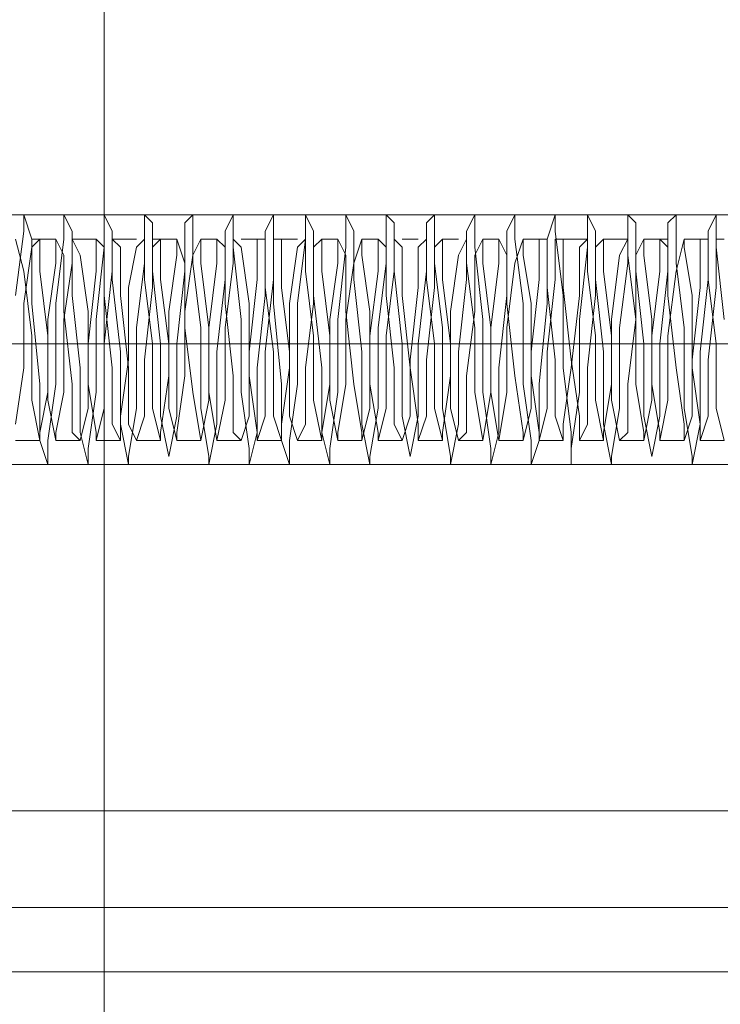
# Model space of a CAD drawing. Units: millimetres. Extents: x 109 to 4236, y -739 to 2411.
# Drawn here: x 2569 to 2603, y 804 to 851 of the extents above; entities that cross this region are included whole.
import ezdxf

# ---------------------------------------------------------------- set-up
doc = ezdxf.new("R2010")
doc.units = ezdxf.units.MM
doc.layers.add('robinia stolpe', color=32, linetype='Continuous', lineweight=9)
doc.layers.add('stål', color=253, linetype='Continuous', lineweight=9)

msp = doc.modelspace()

# ---------------------------------------------------------------- linework, layer by layer
at = {"layer": 'robinia stolpe', "flags": 128}
for points in [[(2546.961, 858.508), (2546.961, 813.438), (2641.722, 813.438), (2641.722, 778.385), (2640.566, 767.984), (2636.714, 758.354), (2630.166, 750.265), (2622.076, 743.716), (2612.446, 739.864), (2602.046, 738.323), (1812.372, 738.323), (1801.971, 739.864), (1792.341, 743.716), (1784.252, 750.265), (1777.703, 758.354), (1773.851, 767.984), (1772.31, 778.385), (1772.31, 813.438), (1867.456, 813.438), (1867.456, 858.508), (2184.867, 858.508), (2184.867, 813.438), (2229.551, 813.438), (2229.551, 858.508)], [(2602.046, 738.323), (1812.372, 738.323), (1801.971, 739.864), (1792.341, 743.716), (1784.252, 750.265), (1777.703, 758.354), (1773.851, 767.984), (1772.31, 778.385), (1772.31, 813.438), (1867.456, 813.438), (1867.456, 858.508), (2184.867, 858.508), (2184.867, 813.438), (2229.551, 813.438), (2229.551, 858.508), (2546.961, 858.508), (2546.961, 813.438), (2641.722, 813.438), (2641.722, 778.385), (2640.566, 767.984), (2636.714, 758.354), (2630.166, 750.265), (2622.076, 743.716), (2612.446, 739.864)], [(2546.961, 858.508), (2546.961, 813.438), (2641.722, 813.438), (2641.722, 778.385), (2640.566, 767.984), (2636.714, 758.354), (2630.166, 750.265), (2622.076, 743.716), (2612.446, 739.864), (2602.046, 738.323), (1812.372, 738.323), (1801.971, 739.864), (1792.341, 743.716), (1784.252, 750.265), (1777.703, 758.354), (1773.851, 767.984), (1772.31, 778.385), (1772.31, 813.438), (1867.456, 813.438), (1867.456, 858.508), (2184.867, 858.508), (2184.867, 813.438), (2229.551, 813.438), (2229.551, 858.508)], [(2602.046, 738.323), (1812.372, 738.323), (1801.971, 739.864), (1792.341, 743.716), (1784.252, 750.265), (1777.703, 758.354), (1773.851, 767.984), (1772.31, 778.385), (1772.31, 813.438), (1867.456, 813.438), (1867.456, 858.508), (2184.867, 858.508), (2184.867, 813.438), (2229.551, 813.438), (2229.551, 858.508), (2546.961, 858.508), (2546.961, 813.438), (2641.722, 813.438), (2641.722, 778.385), (2640.566, 767.984), (2636.714, 758.354), (2630.166, 750.265), (2622.076, 743.716), (2612.446, 739.864)], [(2546.961, 858.508), (2546.961, 813.438), (2641.722, 813.438), (2641.722, 778.385), (2640.566, 767.984), (2636.714, 758.354), (2630.166, 750.265), (2622.076, 743.716), (2612.446, 739.864), (2602.046, 738.323), (1812.372, 738.323), (1801.971, 739.864), (1792.341, 743.716), (1784.252, 750.265), (1777.703, 758.354), (1773.851, 767.984), (1772.31, 778.385), (1772.31, 813.438), (1867.456, 813.438), (1867.456, 858.508), (2184.867, 858.508), (2184.867, 813.438), (2229.551, 813.438), (2229.551, 858.508)], [(2602.046, 738.323), (1812.372, 738.323), (1801.971, 739.864), (1792.341, 743.716), (1784.252, 750.265), (1777.703, 758.354), (1773.851, 767.984), (1772.31, 778.385), (1772.31, 813.438), (1867.456, 813.438), (1867.456, 858.508), (2184.867, 858.508), (2184.867, 813.438), (2229.551, 813.438), (2229.551, 858.508), (2546.961, 858.508), (2546.961, 813.438), (2641.722, 813.438), (2641.722, 778.385), (2640.566, 767.984), (2636.714, 758.354), (2630.166, 750.265), (2622.076, 743.716), (2612.446, 739.864)], [(2641.722, 841.944), (2546.961, 841.944)], [(2641.722, 835.78), (2546.961, 835.78)], [(2641.722, 835.78), (2546.961, 835.78)], [(2641.722, 830.002), (2546.961, 830.002)], [(2546.961, 813.438), (2641.722, 813.438), (2546.961, 813.438)]]:
    msp.add_lwpolyline(points, close=True, dxfattribs=at)
at = {"layer": 'stål', "flags": 128}
for points in [[(2898.27, 879.309), (2648.656, 1023.761), (2637.87, 1028.384), (2626.314, 1030.31), (2614.757, 1029.539), (2603.586, 1026.073), (2593.571, 1020.294), (2585.097, 1012.59), (2578.933, 1002.575), (2575.081, 991.789), (2573.54, 980.233), (2573.54, 691.713), (2575.081, 680.157), (2578.933, 669.371), (2585.097, 659.356), (2593.571, 651.652), (2603.586, 645.874), (2614.757, 642.407), (2626.314, 641.636), (2637.87, 643.562), (2648.656, 648.185), (2898.27, 792.637)], [(2898.27, 792.637), (2648.656, 648.185), (2637.87, 643.562), (2626.314, 641.636), (2614.757, 642.407), (2603.586, 645.874), (2593.571, 651.652), (2585.097, 659.356), (2578.933, 669.371), (2575.081, 680.157), (2573.54, 691.713), (2573.54, 980.233), (2575.081, 991.789), (2578.933, 1002.575), (2585.097, 1012.59), (2593.571, 1020.294), (2603.586, 1026.073), (2614.757, 1029.539), (2626.314, 1030.31), (2637.87, 1028.384), (2648.656, 1023.761), (2898.27, 879.309)], [(2603.201, 836.936), (2602.816, 840.403), (2602.816, 841.944), (2602.431, 841.173), (2602.431, 838.862), (2602.046, 835.395), (2602.046, 831.928), (2601.66, 830.002), (2601.66, 830.388), (2601.275, 832.699), (2601.275, 836.551), (2600.89, 839.633), (2600.89, 841.944), (2600.505, 841.559), (2600.505, 839.247), (2600.12, 835.78), (2600.12, 832.314), (2599.734, 830.388), (2599.349, 832.314), (2599.349, 835.78), (2598.964, 839.247), (2598.964, 841.559), (2598.579, 841.944), (2598.579, 839.633), (2598.194, 836.551), (2598.194, 832.699), (2597.808, 830.388), (2597.808, 830.002), (2597.423, 831.928), (2597.423, 835.395), (2597.038, 838.862), (2597.038, 841.173), (2596.653, 841.944), (2596.653, 840.403), (2596.268, 836.936), (2596.268, 833.469), (2595.882, 830.773), (2595.882, 830.002), (2595.882, 831.543), (2595.497, 834.625), (2595.497, 838.092), (2595.112, 841.173), (2595.112, 841.944), (2594.727, 840.788), (2594.727, 837.706), (2594.342, 833.854), (2594.342, 831.158), (2593.956, 830.002), (2593.956, 831.158), (2593.571, 833.854), (2593.571, 837.706), (2593.186, 840.788), (2593.186, 841.944), (2592.801, 841.173), (2592.801, 838.092), (2592.415, 834.625), (2592.415, 831.543), (2592.03, 830.002), (2592.03, 830.773), (2591.645, 833.469), (2591.645, 836.936), (2591.26, 840.403), (2591.26, 841.944), (2590.875, 841.173), (2590.875, 838.862), (2590.489, 835.395), (2590.489, 831.928), (2590.104, 830.002), (2590.104, 830.388), (2589.719, 832.699), (2589.719, 836.551), (2589.334, 839.633), (2589.334, 841.944), (2588.949, 841.559), (2588.949, 839.247), (2588.563, 835.78), (2588.563, 832.314), (2588.178, 830.388), (2587.793, 832.314), (2587.793, 835.78), (2587.408, 839.247), (2587.408, 841.559), (2587.023, 841.944), (2587.023, 839.633), (2586.637, 836.551), (2586.637, 832.699), (2586.252, 830.388), (2586.252, 830.002), (2585.867, 831.928), (2585.867, 835.395), (2585.482, 838.862), (2585.482, 841.173), (2585.097, 841.944), (2585.097, 840.403), (2584.711, 836.936), (2584.711, 833.469), (2584.326, 830.773), (2584.326, 830.002), (2583.941, 831.543), (2583.941, 834.625), (2583.556, 838.092), (2583.556, 841.173), (2583.171, 841.944), (2583.171, 840.788), (2582.785, 837.706), (2582.785, 833.854), (2582.4, 831.158), (2582.4, 830.002), (2582.015, 831.158), (2582.015, 833.854), (2581.63, 837.706), (2581.63, 840.788), (2581.63, 841.944), (2581.244, 841.173), (2581.244, 838.092), (2580.859, 834.625), (2580.859, 831.543), (2580.474, 830.002), (2580.474, 830.773), (2580.089, 833.469), (2580.089, 836.936), (2579.704, 840.403), (2579.704, 841.944), (2579.318, 841.173), (2579.318, 838.862), (2578.933, 835.395), (2578.933, 831.928), (2578.548, 830.002), (2578.548, 830.388), (2578.163, 832.699), (2578.163, 836.551), (2577.778, 839.633), (2577.778, 841.944), (2577.392, 841.559), (2577.392, 839.247), (2577.007, 835.78), (2577.007, 832.314), (2576.622, 830.388), (2576.237, 832.314), (2576.237, 835.78), (2575.852, 839.247), (2575.852, 841.559), (2575.466, 841.944), (2575.466, 839.633), (2575.081, 836.551), (2575.081, 832.699), (2574.696, 830.388), (2574.696, 830.002), (2574.311, 831.928), (2574.311, 835.395), (2573.926, 838.862), (2573.926, 841.173), (2573.54, 841.944), (2573.54, 840.403), (2573.155, 836.936), (2573.155, 833.469), (2572.77, 830.773), (2572.77, 830.002), (2572.385, 831.543), (2572.385, 834.625), (2572, 838.092), (2572, 841.173), (2571.614, 841.944), (2571.614, 840.788), (2571.229, 837.706), (2571.229, 833.854), (2570.844, 831.158), (2570.844, 830.002), (2570.459, 831.158), (2570.459, 833.854), (2570.074, 837.706), (2570.074, 840.788), (2569.688, 841.944), (2569.688, 841.173), (2569.303, 838.092)], [(2603.201, 836.936), (2602.816, 840.403), (2602.816, 841.944), (2602.431, 841.173), (2602.431, 838.862), (2602.046, 835.395), (2602.046, 831.928), (2601.66, 830.002), (2601.66, 830.388), (2601.275, 832.699), (2601.275, 836.551), (2600.89, 839.633), (2600.89, 841.944), (2600.505, 841.559), (2600.505, 839.247), (2600.12, 835.78), (2600.12, 832.314), (2599.734, 830.388), (2599.349, 832.314), (2599.349, 835.78), (2598.964, 839.247), (2598.964, 841.559), (2598.579, 841.944), (2598.579, 839.633), (2598.194, 836.551), (2598.194, 832.699), (2597.808, 830.388), (2597.808, 830.002), (2597.423, 831.928), (2597.423, 835.395), (2597.038, 838.862), (2597.038, 841.173), (2596.653, 841.944), (2596.653, 840.403), (2596.268, 836.936), (2596.268, 833.469), (2595.882, 830.773), (2595.882, 830.002), (2595.882, 831.543), (2595.497, 834.625), (2595.497, 838.092), (2595.112, 841.173), (2595.112, 841.944), (2594.727, 840.788), (2594.727, 837.706), (2594.342, 833.854), (2594.342, 831.158), (2593.956, 830.002), (2593.956, 831.158), (2593.571, 833.854), (2593.571, 837.706), (2593.186, 840.788), (2593.186, 841.944), (2592.801, 841.173), (2592.801, 838.092), (2592.415, 834.625), (2592.415, 831.543), (2592.03, 830.002), (2592.03, 830.773), (2591.645, 833.469), (2591.645, 836.936), (2591.26, 840.403), (2591.26, 841.944), (2590.875, 841.173), (2590.875, 838.862), (2590.489, 835.395), (2590.489, 831.928), (2590.104, 830.002), (2590.104, 830.388), (2589.719, 832.699), (2589.719, 836.551), (2589.334, 839.633), (2589.334, 841.944), (2588.949, 841.559), (2588.949, 839.247), (2588.563, 835.78), (2588.563, 832.314), (2588.178, 830.388), (2587.793, 832.314), (2587.793, 835.78), (2587.408, 839.247), (2587.408, 841.559), (2587.023, 841.944), (2587.023, 839.633), (2586.637, 836.551), (2586.637, 832.699), (2586.252, 830.388), (2586.252, 830.002), (2585.867, 831.928), (2585.867, 835.395), (2585.482, 838.862), (2585.482, 841.173), (2585.097, 841.944), (2585.097, 840.403), (2584.711, 836.936), (2584.711, 833.469), (2584.326, 830.773), (2584.326, 830.002), (2583.941, 831.543), (2583.941, 834.625), (2583.556, 838.092), (2583.556, 841.173), (2583.171, 841.944), (2583.171, 840.788), (2582.785, 837.706), (2582.785, 833.854), (2582.4, 831.158), (2582.4, 830.002), (2582.015, 831.158), (2582.015, 833.854), (2581.63, 837.706), (2581.63, 840.788), (2581.63, 841.944), (2581.244, 841.173), (2581.244, 838.092), (2580.859, 834.625), (2580.859, 831.543), (2580.474, 830.002), (2580.474, 830.773), (2580.089, 833.469), (2580.089, 836.936), (2579.704, 840.403), (2579.704, 841.944), (2579.318, 841.173), (2579.318, 838.862), (2578.933, 835.395), (2578.933, 831.928), (2578.548, 830.002), (2578.548, 830.388), (2578.163, 832.699), (2578.163, 836.551), (2577.778, 839.633), (2577.778, 841.944), (2577.392, 841.559), (2577.392, 839.247), (2577.007, 835.78), (2577.007, 832.314), (2576.622, 830.388), (2576.237, 832.314), (2576.237, 835.78), (2575.852, 839.247), (2575.852, 841.559), (2575.466, 841.944), (2575.466, 839.633), (2575.081, 836.551), (2575.081, 832.699), (2574.696, 830.388), (2574.696, 830.002), (2574.311, 831.928), (2574.311, 835.395), (2573.926, 838.862), (2573.926, 841.173), (2573.54, 841.944), (2573.54, 840.403), (2573.155, 836.936), (2573.155, 833.469), (2572.77, 830.773), (2572.77, 830.002), (2572.385, 831.543), (2572.385, 834.625), (2572, 838.092), (2572, 841.173), (2571.614, 841.944), (2571.614, 840.788), (2571.229, 837.706), (2571.229, 833.854), (2570.844, 831.158), (2570.844, 830.002), (2570.459, 831.158), (2570.459, 833.854), (2570.074, 837.706), (2570.074, 840.788), (2569.688, 841.944), (2569.688, 841.173), (2569.303, 838.092)], [(2603.201, 831.158), (2602.816, 832.699), (2602.816, 835.78), (2602.431, 838.862), (2602.431, 840.788), (2602.046, 840.788), (2602.046, 838.477), (2601.66, 835.01), (2601.66, 832.314), (2601.275, 831.158), (2601.275, 831.928), (2600.89, 834.625), (2600.505, 838.092), (2600.505, 840.403), (2600.12, 840.788), (2600.12, 839.247), (2599.734, 836.166), (2599.734, 833.084), (2599.349, 831.158), (2599.349, 831.543), (2598.964, 833.854), (2598.964, 836.936), (2598.579, 840.018), (2598.579, 840.788), (2598.194, 840.018), (2597.808, 836.936), (2597.808, 833.854), (2597.423, 831.543), (2597.423, 831.158), (2597.038, 833.084), (2597.038, 836.166), (2596.653, 839.247), (2596.653, 840.788), (2596.268, 840.403), (2596.268, 838.092), (2595.882, 834.625), (2595.497, 831.928), (2595.497, 831.158), (2595.112, 832.314), (2595.112, 835.01), (2594.727, 838.477), (2594.727, 840.788), (2594.342, 840.788), (2594.342, 838.862), (2593.956, 835.395), (2593.956, 832.699), (2593.571, 831.158), (2593.571, 831.543), (2593.186, 834.24), (2592.801, 837.706), (2592.801, 840.018), (2592.415, 840.788), (2592.415, 839.633), (2592.03, 836.551), (2592.03, 833.469), (2591.645, 831.158), (2591.26, 833.469), (2591.26, 836.551), (2590.875, 839.633), (2590.875, 840.788), (2590.489, 840.018), (2590.104, 837.321), (2590.104, 834.24), (2589.719, 831.543), (2589.719, 831.158), (2589.334, 832.699), (2589.334, 835.78), (2588.949, 838.862), (2588.949, 840.788), (2588.563, 840.403), (2588.563, 838.477), (2588.178, 835.01), (2588.178, 832.314), (2587.793, 831.158), (2587.408, 831.928), (2587.408, 834.625), (2587.023, 838.092), (2587.023, 840.403), (2586.637, 840.788), (2586.637, 839.247), (2586.252, 836.166), (2586.252, 832.699), (2585.867, 831.158), (2585.867, 831.543), (2585.482, 833.854), (2585.097, 837.321), (2585.097, 840.018), (2584.711, 840.788), (2584.711, 839.633), (2584.326, 836.936), (2584.326, 833.854), (2583.941, 831.543), (2583.941, 831.158), (2583.556, 833.084), (2583.556, 836.166), (2583.171, 839.247), (2583.171, 840.788), (2582.785, 840.403), (2582.4, 837.706), (2582.4, 834.625), (2582.015, 831.928), (2582.015, 831.158), (2581.63, 832.314), (2581.63, 835.395), (2581.244, 838.477), (2581.244, 840.788), (2580.859, 840.788), (2580.859, 838.862), (2580.474, 835.395), (2580.474, 832.314), (2580.089, 831.158), (2579.704, 831.543), (2579.704, 834.24), (2579.318, 837.706), (2579.318, 840.403), (2578.933, 840.788), (2578.933, 839.633), (2578.548, 836.551), (2578.548, 833.084), (2578.163, 831.158), (2577.778, 833.469), (2577.392, 836.551), (2577.392, 839.633), (2577.007, 840.788), (2577.007, 840.018), (2576.622, 837.321), (2576.622, 834.24), (2576.237, 831.543), (2576.237, 831.158), (2575.852, 832.699), (2575.852, 835.78), (2575.466, 838.862), (2575.466, 840.788), (2575.081, 840.403), (2574.696, 838.477), (2574.696, 835.01), (2574.311, 832.314), (2574.311, 831.158), (2573.926, 831.928), (2573.926, 834.625), (2573.54, 838.092), (2573.54, 840.403), (2573.155, 840.788), (2573.155, 839.247), (2572.77, 835.78), (2572.77, 832.699), (2572.385, 831.158), (2572, 831.543), (2572, 833.854), (2571.614, 837.321), (2571.614, 840.018), (2571.229, 840.788), (2571.229, 839.633), (2570.844, 836.936), (2570.844, 833.469), (2570.459, 831.543), (2570.459, 831.158), (2570.074, 833.084), (2570.074, 836.166), (2569.688, 839.247), (2569.303, 840.788)], [(2569.303, 831.928), (2569.688, 834.625), (2569.688, 837.706), (2570.074, 840.403), (2570.459, 840.788), (2570.459, 839.247), (2570.844, 836.166), (2570.844, 833.084), (2571.229, 831.158), (2571.229, 831.543), (2571.614, 833.469), (2571.614, 836.936), (2572, 839.633), (2572, 840.788), (2572.385, 840.018), (2572.77, 837.321), (2572.77, 833.854), (2573.155, 831.543), (2573.155, 831.158), (2573.54, 832.699), (2573.54, 835.78), (2573.926, 839.247), (2573.926, 840.788), (2574.311, 840.403), (2574.311, 838.092), (2574.696, 834.625), (2574.696, 831.928), (2575.081, 831.158), (2575.466, 832.314), (2575.466, 835.01), (2575.852, 838.477), (2575.852, 840.403), (2576.237, 840.788), (2576.237, 838.862), (2576.622, 835.78), (2576.622, 832.699), (2577.007, 831.158), (2577.007, 831.543), (2577.392, 834.24), (2577.392, 837.321), (2577.778, 840.018), (2578.163, 840.788), (2578.163, 839.633), (2578.548, 836.551), (2578.548, 833.469), (2578.933, 831.158), (2579.318, 833.084), (2579.318, 836.551), (2579.704, 839.633), (2579.704, 840.788), (2580.089, 840.403), (2580.474, 837.706), (2580.474, 834.24), (2580.859, 831.543), (2580.859, 831.158), (2581.244, 832.314), (2581.244, 835.395), (2581.63, 838.862), (2581.63, 840.788), (2582.015, 840.788), (2582.015, 838.477), (2582.4, 835.395), (2582.4, 832.314), (2582.785, 831.158), (2583.171, 831.928), (2583.171, 834.625), (2583.556, 837.706), (2583.556, 840.403), (2583.941, 840.788), (2583.941, 839.247), (2584.326, 836.166), (2584.326, 833.084), (2584.711, 831.158), (2584.711, 831.543), (2585.097, 833.854), (2585.097, 836.936), (2585.482, 839.633), (2585.867, 840.788), (2585.867, 840.018), (2586.252, 837.321), (2586.252, 833.854), (2586.637, 831.543), (2586.637, 831.158), (2587.023, 832.699), (2587.023, 836.166), (2587.408, 839.247), (2587.408, 840.788), (2587.793, 840.403), (2587.793, 838.092), (2588.178, 834.625), (2588.563, 831.928), (2588.563, 831.158), (2588.949, 832.314), (2588.949, 835.01), (2589.334, 838.477), (2589.334, 840.403), (2589.719, 840.788), (2589.719, 838.862), (2590.104, 835.78), (2590.104, 832.699), (2590.489, 831.158), (2590.875, 831.543), (2590.875, 834.24), (2591.26, 837.321), (2591.26, 840.018), (2591.645, 840.788), (2591.645, 839.633), (2592.03, 836.551), (2592.03, 833.469), (2592.415, 831.158), (2592.801, 833.469), (2592.801, 836.551), (2593.186, 839.633), (2593.571, 840.788), (2593.571, 840.018), (2593.956, 837.706), (2593.956, 834.24), (2594.342, 831.543), (2594.342, 831.158), (2594.727, 832.699), (2594.727, 835.395), (2595.112, 838.862), (2595.112, 840.788), (2595.497, 840.788), (2595.497, 838.477), (2595.882, 835.01), (2596.268, 832.314), (2596.268, 831.158), (2596.653, 831.928), (2596.653, 834.625), (2597.038, 838.092), (2597.038, 840.403), (2597.423, 840.788), (2597.423, 839.247), (2597.808, 836.166), (2597.808, 833.084), (2598.194, 831.158), (2598.579, 831.543), (2598.579, 833.854), (2598.964, 836.936), (2598.964, 840.018), (2599.349, 840.788), (2599.349, 840.018), (2599.734, 836.936), (2599.734, 833.854), (2600.12, 831.543), (2600.12, 831.158), (2600.505, 833.084), (2600.505, 836.166), (2600.89, 839.247), (2601.275, 840.788), (2601.275, 840.403), (2601.66, 838.092), (2601.66, 834.625), (2602.046, 831.928), (2602.046, 831.158), (2602.431, 832.314), (2602.431, 835.01), (2602.816, 838.477), (2602.816, 840.788), (2603.201, 840.788)], [(2603.201, 831.158), (2602.816, 832.699), (2602.816, 835.78), (2602.431, 838.862), (2602.431, 840.788), (2602.046, 840.788), (2602.046, 838.477), (2601.66, 835.01), (2601.66, 832.314), (2601.275, 831.158), (2601.275, 831.928), (2600.89, 834.625), (2600.505, 838.092), (2600.505, 840.403), (2600.12, 840.788), (2600.12, 839.247), (2599.734, 836.166), (2599.734, 833.084), (2599.349, 831.158), (2599.349, 831.543), (2598.964, 833.854), (2598.964, 836.936), (2598.579, 840.018), (2598.579, 840.788), (2598.194, 840.018), (2597.808, 836.936), (2597.808, 833.854), (2597.423, 831.543), (2597.423, 831.158), (2597.038, 833.084), (2597.038, 836.166), (2596.653, 839.247), (2596.653, 840.788), (2596.268, 840.403), (2596.268, 838.092), (2595.882, 834.625), (2595.497, 831.928), (2595.497, 831.158), (2595.112, 832.314), (2595.112, 835.01), (2594.727, 838.477), (2594.727, 840.788), (2594.342, 840.788), (2594.342, 838.862), (2593.956, 835.395), (2593.956, 832.699), (2593.571, 831.158), (2593.571, 831.543), (2593.186, 834.24), (2592.801, 837.706), (2592.801, 840.018), (2592.415, 840.788), (2592.415, 839.633), (2592.03, 836.551), (2592.03, 833.469), (2591.645, 831.158), (2591.26, 833.469), (2591.26, 836.551), (2590.875, 839.633), (2590.875, 840.788), (2590.489, 840.018), (2590.104, 837.321), (2590.104, 834.24), (2589.719, 831.543), (2589.719, 831.158), (2589.334, 832.699), (2589.334, 835.78), (2588.949, 838.862), (2588.949, 840.788), (2588.563, 840.403), (2588.563, 838.477), (2588.178, 835.01), (2588.178, 832.314), (2587.793, 831.158), (2587.408, 831.928), (2587.408, 834.625), (2587.023, 838.092), (2587.023, 840.403), (2586.637, 840.788), (2586.637, 839.247), (2586.252, 836.166), (2586.252, 832.699), (2585.867, 831.158), (2585.867, 831.543), (2585.482, 833.854), (2585.097, 837.321), (2585.097, 840.018), (2584.711, 840.788), (2584.711, 839.633), (2584.326, 836.936), (2584.326, 833.854), (2583.941, 831.543), (2583.941, 831.158), (2583.556, 833.084), (2583.556, 836.166), (2583.171, 839.247), (2583.171, 840.788), (2582.785, 840.403), (2582.4, 837.706), (2582.4, 834.625), (2582.015, 831.928), (2582.015, 831.158), (2581.63, 832.314), (2581.63, 835.395), (2581.244, 838.477), (2581.244, 840.788), (2580.859, 840.788), (2580.859, 838.862), (2580.474, 835.395), (2580.474, 832.314), (2580.089, 831.158), (2579.704, 831.543), (2579.704, 834.24), (2579.318, 837.706), (2579.318, 840.403), (2578.933, 840.788), (2578.933, 839.633), (2578.548, 836.551), (2578.548, 833.084), (2578.163, 831.158), (2577.778, 833.469), (2577.392, 836.551), (2577.392, 839.633), (2577.007, 840.788), (2577.007, 840.018), (2576.622, 837.321), (2576.622, 834.24), (2576.237, 831.543), (2576.237, 831.158), (2575.852, 832.699), (2575.852, 835.78), (2575.466, 838.862), (2575.466, 840.788), (2575.081, 840.403), (2574.696, 838.477), (2574.696, 835.01), (2574.311, 832.314), (2574.311, 831.158), (2573.926, 831.928), (2573.926, 834.625), (2573.54, 838.092), (2573.54, 840.403), (2573.155, 840.788), (2573.155, 839.247), (2572.77, 835.78), (2572.77, 832.699), (2572.385, 831.158), (2572, 831.543), (2572, 833.854), (2571.614, 837.321), (2571.614, 840.018), (2571.229, 840.788), (2571.229, 839.633), (2570.844, 836.936), (2570.844, 833.469), (2570.459, 831.543), (2570.459, 831.158), (2570.074, 833.084), (2570.074, 836.166), (2569.688, 839.247), (2569.303, 840.788)], [(2569.303, 831.928), (2569.688, 834.625), (2569.688, 837.706), (2570.074, 840.403), (2570.459, 840.788), (2570.459, 839.247), (2570.844, 836.166), (2570.844, 833.084), (2571.229, 831.158), (2571.229, 831.543), (2571.614, 833.469), (2571.614, 836.936), (2572, 839.633), (2572, 840.788), (2572.385, 840.018), (2572.77, 837.321), (2572.77, 833.854), (2573.155, 831.543), (2573.155, 831.158), (2573.54, 832.699), (2573.54, 835.78), (2573.926, 839.247), (2573.926, 840.788), (2574.311, 840.403), (2574.311, 838.092), (2574.696, 834.625), (2574.696, 831.928), (2575.081, 831.158), (2575.466, 832.314), (2575.466, 835.01), (2575.852, 838.477), (2575.852, 840.403), (2576.237, 840.788), (2576.237, 838.862), (2576.622, 835.78), (2576.622, 832.699), (2577.007, 831.158), (2577.007, 831.543), (2577.392, 834.24), (2577.392, 837.321), (2577.778, 840.018), (2578.163, 840.788), (2578.163, 839.633), (2578.548, 836.551), (2578.548, 833.469), (2578.933, 831.158), (2579.318, 833.084), (2579.318, 836.551), (2579.704, 839.633), (2579.704, 840.788), (2580.089, 840.403), (2580.474, 837.706), (2580.474, 834.24), (2580.859, 831.543), (2580.859, 831.158), (2581.244, 832.314), (2581.244, 835.395), (2581.63, 838.862), (2581.63, 840.788), (2582.015, 840.788), (2582.015, 838.477), (2582.4, 835.395), (2582.4, 832.314), (2582.785, 831.158), (2583.171, 831.928), (2583.171, 834.625), (2583.556, 837.706), (2583.556, 840.403), (2583.941, 840.788), (2583.941, 839.247), (2584.326, 836.166), (2584.326, 833.084), (2584.711, 831.158), (2584.711, 831.543), (2585.097, 833.854), (2585.097, 836.936), (2585.482, 839.633), (2585.867, 840.788), (2585.867, 840.018), (2586.252, 837.321), (2586.252, 833.854), (2586.637, 831.543), (2586.637, 831.158), (2587.023, 832.699), (2587.023, 836.166), (2587.408, 839.247), (2587.408, 840.788), (2587.793, 840.403), (2587.793, 838.092), (2588.178, 834.625), (2588.563, 831.928), (2588.563, 831.158), (2588.949, 832.314), (2588.949, 835.01), (2589.334, 838.477), (2589.334, 840.403), (2589.719, 840.788), (2589.719, 838.862), (2590.104, 835.78), (2590.104, 832.699), (2590.489, 831.158), (2590.875, 831.543), (2590.875, 834.24), (2591.26, 837.321), (2591.26, 840.018), (2591.645, 840.788), (2591.645, 839.633), (2592.03, 836.551), (2592.03, 833.469), (2592.415, 831.158), (2592.801, 833.469), (2592.801, 836.551), (2593.186, 839.633), (2593.571, 840.788), (2593.571, 840.018), (2593.956, 837.706), (2593.956, 834.24), (2594.342, 831.543), (2594.342, 831.158), (2594.727, 832.699), (2594.727, 835.395), (2595.112, 838.862), (2595.112, 840.788), (2595.497, 840.788), (2595.497, 838.477), (2595.882, 835.01), (2596.268, 832.314), (2596.268, 831.158), (2596.653, 831.928), (2596.653, 834.625), (2597.038, 838.092), (2597.038, 840.403), (2597.423, 840.788), (2597.423, 839.247), (2597.808, 836.166), (2597.808, 833.084), (2598.194, 831.158), (2598.579, 831.543), (2598.579, 833.854), (2598.964, 836.936), (2598.964, 840.018), (2599.349, 840.788), (2599.349, 840.018), (2599.734, 836.936), (2599.734, 833.854), (2600.12, 831.543), (2600.12, 831.158), (2600.505, 833.084), (2600.505, 836.166), (2600.89, 839.247), (2601.275, 840.788), (2601.275, 840.403), (2601.66, 838.092), (2601.66, 834.625), (2602.046, 831.928), (2602.046, 831.158), (2602.431, 832.314), (2602.431, 835.01), (2602.816, 838.477), (2602.816, 840.788), (2603.201, 840.788)], [(2570.074, 840.788), (2571.229, 840.788)], [(2570.074, 840.788), (2571.229, 840.788)], [(2572, 840.788), (2573.155, 840.788)], [(2572, 840.788), (2573.155, 840.788)], [(2573.926, 840.788), (2575.081, 840.788)], [(2573.926, 840.788), (2575.081, 840.788)], [(2575.852, 840.788), (2577.007, 840.788)], [(2575.852, 840.788), (2577.007, 840.788)], [(2578.163, 840.788), (2578.933, 840.788)], [(2578.163, 840.788), (2578.933, 840.788)], [(2580.089, 840.788), (2580.859, 840.788)], [(2580.089, 840.788), (2580.859, 840.788)], [(2582.015, 840.788), (2582.785, 840.788)], [(2582.015, 840.788), (2582.785, 840.788)], [(2583.941, 840.788), (2584.711, 840.788)], [(2583.941, 840.788), (2584.711, 840.788)], [(2585.867, 840.788), (2586.637, 840.788)], [(2585.867, 840.788), (2586.637, 840.788)], [(2587.793, 840.788), (2588.563, 840.788)], [(2587.793, 840.788), (2588.563, 840.788)], [(2589.719, 840.788), (2590.489, 840.788)], [(2589.719, 840.788), (2590.489, 840.788)], [(2591.645, 840.788), (2592.415, 840.788)], [(2591.645, 840.788), (2592.415, 840.788)], [(2593.571, 840.788), (2594.342, 840.788)], [(2593.571, 840.788), (2594.342, 840.788)], [(2595.497, 840.788), (2596.653, 840.788)], [(2595.497, 840.788), (2596.653, 840.788)], [(2597.423, 840.788), (2598.579, 840.788)], [(2597.423, 840.788), (2598.579, 840.788)], [(2599.349, 840.788), (2600.505, 840.788)], [(2599.349, 840.788), (2600.505, 840.788)], [(2601.275, 840.788), (2602.431, 840.788)], [(2601.275, 840.788), (2602.431, 840.788)], [(2675.62, 835.78), (2658.671, 835.78), (2640.181, 835.78), (2619.765, 835.78), (2598.194, 835.78), (2575.466, 835.78), (2551.584, 835.78), (2527.316, 835.78), (2502.277, 835.78), (2476.853, 835.78), (2499.581, 835.78), (2521.923, 835.78), (2543.879, 835.78), (2565.066, 835.78), (2584.711, 835.78), (2603.201, 835.78), (2620.15, 835.78), (2635.559, 835.78), (2648.656, 835.78), (2659.441, 835.78), (2668.301, 835.78), (2674.465, 835.78)], [(2677.931, 835.78), (2660.982, 835.78), (2642.107, 835.78), (2621.306, 835.78), (2599.734, 835.78), (2576.622, 835.78), (2552.354, 835.78), (2527.701, 835.78), (2502.662, 835.78), (2476.853, 835.78), (2499.195, 835.78), (2521.537, 835.78), (2543.109, 835.78), (2563.525, 835.78), (2583.171, 835.78), (2601.66, 835.78), (2618.224, 835.78), (2633.247, 835.78), (2645.959, 835.78), (2656.745, 835.78), (2665.605, 835.78), (2671.768, 835.78)], [(2567.762, 835.78), (2568.918, 835.78), (2570.074, 835.78)], [(2567.762, 835.78), (2568.918, 835.78), (2570.074, 835.78)], [(2569.688, 835.78), (2570.844, 835.78), (2572, 835.78)], [(2569.688, 835.78), (2570.844, 835.78), (2572, 835.78)], [(2571.614, 835.78), (2572.77, 835.78), (2573.926, 835.78)], [(2571.614, 835.78), (2572.77, 835.78), (2573.926, 835.78)], [(2573.54, 835.78), (2574.696, 835.78), (2575.852, 835.78)], [(2573.54, 835.78), (2574.696, 835.78), (2575.852, 835.78)], [(2575.466, 835.78), (2576.622, 835.78), (2577.778, 835.78)], [(2575.466, 835.78), (2576.622, 835.78), (2577.778, 835.78)], [(2577.392, 835.78), (2578.548, 835.78), (2579.704, 835.78)], [(2577.392, 835.78), (2578.548, 835.78), (2579.704, 835.78)], [(2579.318, 835.78), (2580.474, 835.78), (2581.63, 835.78)], [(2579.318, 835.78), (2580.474, 835.78), (2581.63, 835.78)], [(2581.244, 835.78), (2582.4, 835.78), (2583.556, 835.78)], [(2581.244, 835.78), (2582.4, 835.78), (2583.556, 835.78)], [(2583.171, 835.78), (2584.326, 835.78), (2585.482, 835.78)], [(2583.171, 835.78), (2584.326, 835.78), (2585.482, 835.78)], [(2585.097, 835.78), (2586.252, 835.78), (2587.408, 835.78)], [(2585.097, 835.78), (2586.252, 835.78), (2587.408, 835.78)], [(2587.023, 835.78), (2588.178, 835.78), (2589.334, 835.78)], [(2587.023, 835.78), (2588.178, 835.78), (2589.334, 835.78)], [(2588.949, 835.78), (2590.104, 835.78), (2591.26, 835.78)], [(2588.949, 835.78), (2590.104, 835.78), (2591.26, 835.78)], [(2590.875, 835.78), (2592.03, 835.78), (2593.186, 835.78)], [(2590.875, 835.78), (2592.03, 835.78), (2593.186, 835.78)], [(2592.801, 835.78), (2593.956, 835.78), (2595.112, 835.78)], [(2592.801, 835.78), (2593.956, 835.78), (2595.112, 835.78)], [(2594.727, 835.78), (2595.882, 835.78), (2597.038, 835.78)], [(2594.727, 835.78), (2595.882, 835.78), (2597.038, 835.78)], [(2596.653, 835.78), (2597.808, 835.78), (2598.964, 835.78)], [(2596.653, 835.78), (2597.808, 835.78), (2598.964, 835.78)], [(2598.579, 835.78), (2599.734, 835.78), (2600.89, 835.78)], [(2598.579, 835.78), (2599.734, 835.78), (2600.89, 835.78)], [(2600.505, 835.78), (2601.66, 835.78), (2602.816, 835.78)], [(2600.505, 835.78), (2601.66, 835.78), (2602.816, 835.78)], [(2602.431, 835.78), (2603.586, 835.78), (2604.742, 835.78)], [(2602.431, 835.78), (2603.586, 835.78), (2604.742, 835.78)], [(2569.303, 831.158), (2570.459, 831.158)], [(2569.303, 831.158), (2570.459, 831.158)], [(2571.229, 831.158), (2572.385, 831.158)], [(2571.229, 831.158), (2572.385, 831.158)], [(2573.155, 831.158), (2574.311, 831.158)], [(2573.155, 831.158), (2574.311, 831.158)], [(2575.081, 831.158), (2576.237, 831.158)], [(2575.081, 831.158), (2576.237, 831.158)], [(2577.007, 831.158), (2578.163, 831.158)], [(2577.007, 831.158), (2578.163, 831.158)], [(2578.933, 831.158), (2580.089, 831.158)], [(2578.933, 831.158), (2580.089, 831.158)], [(2580.859, 831.158), (2582.015, 831.158)], [(2580.859, 831.158), (2582.015, 831.158)], [(2582.785, 831.158), (2583.941, 831.158)], [(2582.785, 831.158), (2583.941, 831.158)], [(2584.711, 831.158), (2585.867, 831.158)], [(2584.711, 831.158), (2585.867, 831.158)], [(2586.637, 831.158), (2587.793, 831.158)], [(2586.637, 831.158), (2587.793, 831.158)], [(2588.563, 831.158), (2589.719, 831.158)], [(2588.563, 831.158), (2589.719, 831.158)], [(2590.489, 831.158), (2591.645, 831.158)], [(2590.489, 831.158), (2591.645, 831.158)], [(2592.415, 831.158), (2593.571, 831.158)], [(2592.415, 831.158), (2593.571, 831.158)], [(2594.342, 831.158), (2595.497, 831.158)], [(2594.342, 831.158), (2595.497, 831.158)], [(2596.268, 831.158), (2597.423, 831.158)], [(2596.268, 831.158), (2597.423, 831.158)], [(2598.194, 831.158), (2599.349, 831.158)], [(2598.194, 831.158), (2599.349, 831.158)], [(2600.12, 831.158), (2601.275, 831.158)], [(2600.12, 831.158), (2601.275, 831.158)], [(2602.046, 831.158), (2603.201, 831.158)], [(2602.046, 831.158), (2603.201, 831.158)], [(1799.66, 808.816), (2476.853, 808.816), (2501.121, 808.816), (2524.619, 808.816), (2548.117, 808.816), (2570.459, 808.816), (2592.03, 808.816), (2612.061, 808.816), (2630.936, 808.816), (2647.885, 808.816), (2662.908, 808.816), (2676.005, 808.816), (2686.791, 808.816), (2695.651, 808.816), (2701.814, 808.816), (2705.666, 808.816), (2706.822, 808.816)], [(1799.66, 805.734), (2476.853, 805.734), (2501.121, 805.734), (2524.619, 805.734), (2548.117, 805.734), (2570.459, 805.734), (2592.03, 805.734), (2612.061, 805.734), (2630.936, 805.734), (2647.885, 805.734), (2662.908, 805.734), (2676.005, 805.734), (2686.791, 805.734), (2695.651, 805.734), (2701.814, 805.734), (2705.666, 805.734), (2706.822, 805.734)]]:
    msp.add_lwpolyline(points, dxfattribs=at)

doc.saveas('drawing.dxf')
